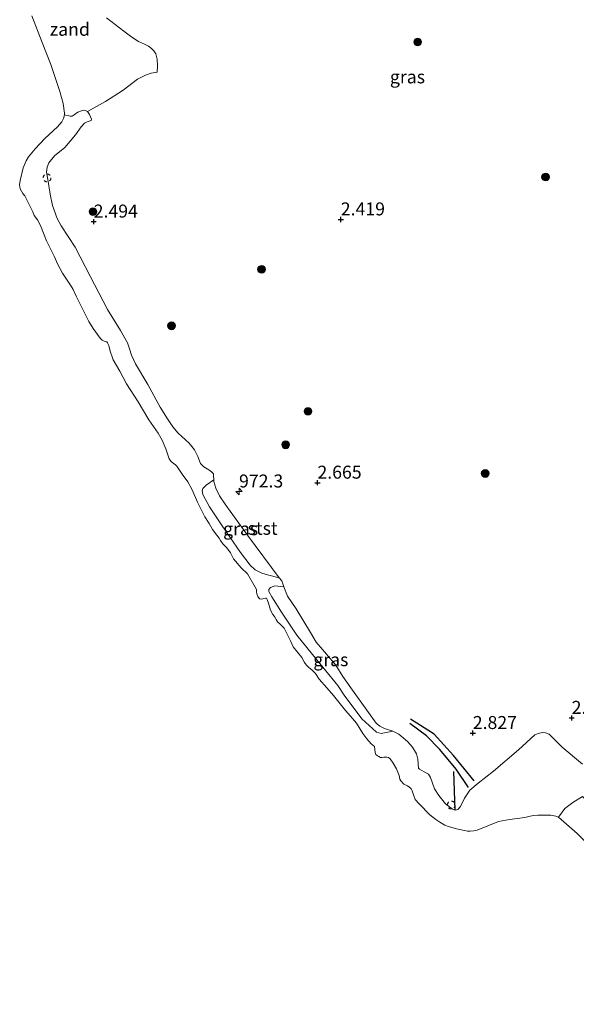
# Model space of a CAD drawing. Units: metres. Extents: x 200594 to 210000, y 493748 to 500003.
# Drawn here: x 203734 to 203841, y 495250 to 495440 of the extents above; entities that cross this region are included whole.
import ezdxf
from ezdxf.enums import TextEntityAlignment as Align

# ---------------------------------------------------------------- set-up
doc = ezdxf.new("R2010")
doc.units = ezdxf.units.M
doc.linetypes.add('VW-6060_STREEP', pattern=[1.2, 0.6, -0.6])
doc.layers.get('0').update_dxf_attribs({"lineweight": 25})
for name, color, linetype, lineweight in [('B-ME-AM-KILOMETR-S-B1', 7, 'Continuous', 18), ('B-ME-GR-BOOM-S-B1', 93, 'Continuous', 18), ('B-ME-GW-GRONDWERKLIJN-L-B1', 10, 'Continuous', 25), ('B-ME-GW-HOOGTEPUNT-S-B1', 10, 'Continuous', 25), ('B-ME-GW-KRUINLIJN-L-B1', 93, 'Continuous', 18), ('B-ME-GW-TEENLIJN-L-B1', 93, 'Continuous', 18), ('B-ME-IE-GRASLAND-GV-B6', 93, 'Continuous', 18), ('B-ME-IE-GRONDWERKLIJN-GROND_NIETINGERICHT-GV-B6', 253, 'Continuous', 18), ('B-ME-OB-BEKLEDING-GV-B6', 253, 'Continuous', 18), ('B-ME-OB-WATERLIJN-L-B1', 133, 'OB-WATERLIJN', 18), ('B-ME-OG-BREUK-L-B1', 10, 'Continuous', 25), ('B-ME-OG-WATER-GV-B6', 153, 'Continuous', 18), ('B-ME-VV-KRIBBEN-L-B1', 10, 'Continuous', 25), ('B-ME-VW-MARKERING-BEBAKENING-S-B1', 255, 'VW-6060_STREEP', 18)]:
    doc.layers.add(name, color=color, linetype=linetype, lineweight=lineweight)
doc.styles.add('NLCS-ISO', font='NLCS-ISO.TTF')
doc.linetypes.add('OB-WATERLIJN', pattern='A,10,[32,NLCS.SHX,S=2,R=0,X=0,Y=0],-12', length=22)

# ---------------------------------------------------------------- blocks, each defined once
blk = doc.blocks.new('dtb')
blk.add_circle((0, 0), 0.75)
blk = doc.blocks.new('boom')
blk.add_hatch(color=256).paths.add_polyline_path([(-0.75, 0, 1), (0.75, 0, 1)])
blk.add_circle((0, 0), 0.75)
blk = doc.blocks.new('hecto')
for p, q in [((0, 0.625), (-0.625, 0)), ((0, -0.625), (0, 0.625)), ((-0.625, 0), (0.625, 0)), ((0.625, 0), (0, -0.625))]:
    blk.add_line(p, q)
blk = doc.blocks.new('hoogtepunt')
for p, q in [((-0.5, 0), (0.5, 0)), ((0, 0.5), (0, -0.5))]:
    blk.add_line(p, q)

msp = doc.modelspace()

# ---------------------------------------------------------------- linework, layer by layer
at = {"layer": 'B-ME-GW-GRONDWERKLIJN-L-B1'}
msp.add_polyline3d([(203821.56, 495293.47, 2.73), (203817.57, 495298.33, 2.79), (203813.82, 495302.4, 2.79), (203809.27, 495305.32, 2.57)], dxfattribs=at)
at = {"layer": 'B-ME-GW-KRUINLIJN-L-B1'}
msp.add_polyline3d([(203747.75, 495420.6, 1.55), (203747.57, 495420.51, 1.62), (203746.99, 495420.37, 1.77), (203746.46, 495420.06, 1.81), (203745.82, 495419.4, 1.76), (203744.74, 495417.84, 1.85), (203742.64, 495415.42, 1.94), (203740.67, 495413.79, 1.94), (203739.58, 495412.45, 1.91), (203739.23, 495411.6, 1.95), (203739.13, 495410.67, 1.98), (203739.38, 495409.23, 2.09), (203739.83, 495406.41, 2.03), (203740.27, 495404.25, 2.02), (203741.19, 495401.72, 1.96), (203741.95, 495400.35, 1.96), (203744.63, 495396.2, 2.03), (203747.57, 495390.61, 1.99), (203750.91, 495384.21, 2.04), (203753.37, 495380.19, 1.97), (203754.77, 495377.78, 1.95), (203755.16, 495376.65, 1.95), (203755.53, 495375.44, 1.95), (203756.31, 495373.77, 1.92), (203758.65, 495369.76, 1.82), (203761.04, 495365.37, 1.78), (203762.45, 495363.16, 1.75), (203763.48, 495361.64, 1.83), (203764.5, 495360.4, 1.94), (203766.65, 495358.44, 2.08), (203767.66, 495357.17, 2.1), (203768.3, 495355.9, 2.1), (203768.79, 495354.55, 2.09), (203769.43, 495353.94, 2.09), (203770.43, 495353.36, 2.19), (203770.93, 495352.97, 2.17), (203771.29, 495352.54, 2.17), (203771.35, 495352.26, 2.17), (203771.4, 495351.4, 2.07), (203771.41, 495351.11, 2.03), (203771.78, 495349.83, 2.01), (203772.49, 495348.32, 2.01), (203773.69, 495346.54, 1.99), (203777.84, 495340.72, 1.97), (203783.96, 495332.56, 2.13), (203784.49, 495331.95, 2.16), (203784.89, 495330.79, 2.11), (203785.59, 495328.99, 2.1), (203787.26, 495326.55, 2.01), (203790.02, 495321.99, 2.01), (203791.13, 495320.14, 1.95), (203792.33, 495318.74, 1.95), (203794.89, 495315.7, 2.02), (203796.24, 495313.5, 1.99), (203797.76, 495311.32, 1.92), (203801.22, 495306.62, 1.96), (203802.65, 495304.55, 2), (203803.35, 495303.95, 2), (203804.28, 495303.51, 2.02), (203805.89, 495303.03, 2.06), (203807.01, 495302.45, 2.02), (203808.7, 495301.03, 2.03), (203809.67, 495299.92, 2.02), (203810.45, 495298.63, 2.06), (203810.69, 495297.64, 2.03), (203810.8, 495295.88, 2.02), (203811.01, 495295.66, 2.02), (203811.95, 495295.15, 2.01), (203812.75, 495294.75, 2.01), (203813.11, 495294.11, 2.01), (203813.93, 495291.88, 1.78), (203814.76, 495290.6, 1.78), (203816, 495289.03, 1.86), (203817.37, 495288, 1.87), (203817.88, 495287.8, 1.9), (203818.41, 495287.92, 1.89), (203818.9, 495288.5, 1.95), (203819.7, 495290.11, 2.1), (203820.74, 495291.62, 2.37), (203822.31, 495293.02, 2.6), (203825.3, 495295.32, 2.81), (203830.08, 495299.41, 2.83), (203833.23, 495302.27, 2.95), (203833.87, 495302.54, 2.92), (203834.7, 495302.73, 2.91), (203835.29, 495302.68, 2.92), (203836.02, 495302.42, 2.98), (203838.5, 495299.94, 2.93), (203842.41, 495296.63, 2.8)], dxfattribs=at)
at = {"layer": 'B-ME-GW-TEENLIJN-L-B1'}
msp.add_polyline3d([(203747.75, 495420.6, 1.55), (203747.79, 495420.88, 1.46), (203747.42, 495421.75, 1.35), (203747.04, 495422.31, 1.32), (203746.61, 495422.54, 1.23), (203746.19, 495422.59, 1.16), (203745.18, 495422.22, 1.05), (203744.44, 495421.68, 0.98), (203744.1, 495421.43, 0.9), (203743.69, 495421.41, 0.86), (203742.59, 495421.68, 0.81)], dxfattribs=at)
at = {"layer": 'B-ME-IE-GRASLAND-GV-B6'}
for points in [[(203842.41, 495296.63, 2.8), (203838.5, 495299.94, 2.93), (203836.02, 495302.42, 2.98), (203835.29, 495302.68, 2.92), (203834.7, 495302.73, 2.91), (203833.87, 495302.54, 2.92), (203833.23, 495302.27, 2.95), (203830.08, 495299.41, 2.83), (203825.3, 495295.32, 2.81), (203822.31, 495293.02, 2.6), (203820.74, 495291.62, 2.37), (203819.7, 495290.11, 2.1), (203818.9, 495288.5, 1.95), (203818.41, 495287.92, 1.89), (203817.88, 495287.8, 1.9), (203817.37, 495288, 1.87), (203816, 495289.03, 1.86), (203814.76, 495290.6, 1.78), (203813.93, 495291.88, 1.78), (203813.11, 495294.11, 2.01), (203812.75, 495294.75, 2.01), (203811.95, 495295.15, 2.01), (203811.01, 495295.66, 2.02), (203810.8, 495295.88, 2.02), (203810.69, 495297.64, 2.03), (203810.45, 495298.63, 2.06), (203809.67, 495299.92, 2.02), (203808.7, 495301.03, 2.03), (203807.01, 495302.45, 2.02), (203805.89, 495303.03, 2.06), (203804.28, 495303.51, 2.02), (203803.35, 495303.95, 2), (203802.65, 495304.55, 2), (203801.22, 495306.62, 1.96), (203797.76, 495311.32, 1.92), (203796.24, 495313.5, 1.99), (203794.89, 495315.7, 2.02), (203792.33, 495318.74, 1.95), (203791.13, 495320.14, 1.95), (203790.02, 495321.99, 2.01), (203787.26, 495326.55, 2.01), (203785.59, 495328.99, 2.1), (203784.89, 495330.79, 2.11), (203784.49, 495331.95, 2.16), (203783.96, 495332.56, 2.13), (203777.84, 495340.72, 1.97), (203773.69, 495346.54, 1.99), (203772.49, 495348.32, 2.01), (203771.78, 495349.83, 2.01), (203771.41, 495351.11, 2.03), (203771.4, 495351.4, 2.07), (203771.35, 495352.26, 2.17), (203771.29, 495352.54, 2.17), (203770.93, 495352.97, 2.17), (203770.43, 495353.36, 2.19), (203769.43, 495353.94, 2.09), (203768.79, 495354.55, 2.09), (203768.3, 495355.9, 2.1), (203767.66, 495357.17, 2.1), (203766.65, 495358.44, 2.08), (203764.5, 495360.4, 1.94), (203763.48, 495361.64, 1.83), (203762.45, 495363.16, 1.75), (203761.04, 495365.37, 1.78), (203758.65, 495369.76, 1.82), (203756.31, 495373.77, 1.92), (203755.53, 495375.44, 1.95), (203755.16, 495376.65, 1.95), (203754.77, 495377.78, 1.95), (203753.37, 495380.19, 1.97), (203750.91, 495384.21, 2.04), (203747.57, 495390.61, 1.99), (203744.63, 495396.2, 2.03), (203741.95, 495400.35, 1.96), (203741.19, 495401.72, 1.96), (203740.27, 495404.25, 2.02), (203739.83, 495406.41, 2.03), (203739.38, 495409.23, 2.09), (203739.13, 495410.67, 1.98), (203739.23, 495411.6, 1.95), (203739.58, 495412.45, 1.91), (203740.67, 495413.79, 1.94), (203742.64, 495415.42, 1.94), (203744.74, 495417.84, 1.85), (203745.82, 495419.4, 1.76), (203746.46, 495420.06, 1.81), (203746.99, 495420.37, 1.77), (203747.57, 495420.51, 1.62), (203747.75, 495420.6, 1.55), (203747.79, 495420.88, 1.46), (203747.42, 495421.75, 1.35), (203747.04, 495422.31, 1.32), (203750.52, 495424.28, 1.74), (203753.89, 495426.46, 2.17), (203756.65, 495428.58, 2.51), (203758.23, 495429.34, 2.7), (203759.29, 495429.72, 2.81), (203760.45, 495429.9, 2.99), (203760.55, 495431.15, 2.99), (203760.45, 495432.39, 2.99), (203760.21, 495433.43, 2.97), (203759.84, 495434.04, 2.96), (203759.4, 495434.45, 2.94), (203758.78, 495434.92, 2.91), (203757.99, 495435.29, 2.87), (203756.89, 495435.82, 2.79), (203755.57, 495436.68, 2.71), (203754.03, 495437.83, 2.61), (203750.67, 495440.37, 2.48)], [(203783.96, 495332.56, 2.13), (203781.75, 495333.14, 1.67), (203780.61, 495333.41, 1.45), (203779.33, 495334.09, 1.33), (203778.41, 495334.98, 1.25), (203776.54, 495337.39, 1.25), (203772.99, 495342.55, 1.23), (203770.57, 495346.2, 1.19), (203769.26, 495348.6, 1.27), (203769.14, 495349.27, 1.27), (203769.24, 495349.72, 1.31), (203769.89, 495350.39, 1.43), (203771.4, 495351.4, 2.07), (203771.41, 495351.11, 2.03), (203771.78, 495349.83, 2.01), (203772.49, 495348.32, 2.01), (203773.69, 495346.54, 1.99), (203777.84, 495340.72, 1.97), (203783.96, 495332.56, 2.13)], [(203805.89, 495303.03, 2.06), (203804.26, 495302.71, 1.83), (203803.65, 495302.55, 1.67), (203802.71, 495302.82, 1.52), (203799.91, 495305.37, 1.42), (203796.48, 495309.95, 1.32), (203795.26, 495311.81, 1.3), (203791.23, 495316.72, 1.22), (203787.38, 495321.51, 1.24), (203784.44, 495325.91, 1.3), (203782.54, 495328.88, 1.32), (203781.96, 495329.87, 1.32), (203781.96, 495330.28, 1.44), (203782.29, 495330.66, 1.48), (203783.16, 495330.98, 1.69), (203784.89, 495330.79, 2.11), (203785.59, 495328.99, 2.1), (203787.26, 495326.55, 2.01), (203790.02, 495321.99, 2.01), (203791.13, 495320.14, 1.95), (203792.33, 495318.74, 1.95), (203794.89, 495315.7, 2.02), (203796.24, 495313.5, 1.99), (203797.76, 495311.32, 1.92), (203801.22, 495306.62, 1.96), (203802.65, 495304.55, 2), (203803.35, 495303.95, 2), (203804.28, 495303.51, 2.02), (203805.89, 495303.03, 2.06)]]:
    msp.add_polyline3d(points, dxfattribs=at)
at = {"layer": 'B-ME-IE-GRONDWERKLIJN-GROND_NIETINGERICHT-GV-B6'}
for points in [[(203750.67, 495440.37, 2.48), (203754.03, 495437.83, 2.61), (203755.57, 495436.68, 2.71), (203756.89, 495435.82, 2.79), (203757.99, 495435.29, 2.87), (203758.78, 495434.92, 2.91), (203759.4, 495434.45, 2.94), (203759.84, 495434.04, 2.96), (203760.21, 495433.43, 2.97), (203760.45, 495432.39, 2.99), (203760.55, 495431.15, 2.99), (203760.45, 495429.9, 2.99), (203759.29, 495429.72, 2.81), (203758.23, 495429.34, 2.7), (203756.65, 495428.58, 2.51), (203753.89, 495426.46, 2.17), (203750.52, 495424.28, 1.74), (203747.04, 495422.31, 1.32), (203746.61, 495422.54, 1.23), (203746.19, 495422.59, 1.16), (203745.18, 495422.22, 1.05), (203744.44, 495421.68, 0.98), (203744.1, 495421.43, 0.9), (203743.69, 495421.41, 0.86), (203742.59, 495421.68, 0.81), (203742.63, 495422, 0.81), (203742.33, 495423.85, 0.81), (203741.7, 495426.19, 0.81), (203739.99, 495431.4, 0.81), (203738.32, 495435.62, 0.81), (203736.28, 495440.76, 0.81)], [(203870.4, 495250.4, 0.81), (203870.5, 495251.28, 0.81), (203870.47, 495252.08, 0.81), (203870.29, 495252.74, 0.81), (203869.93, 495253.33, 0.81), (203868.11, 495255.41, 0.81), (203861.14, 495262.63, 0.81), (203853.58, 495270.69, 0.81), (203846.65, 495278, 0.81), (203841.41, 495283.32, 0.81), (203837.8, 495286.45, 0.81), (203839.03, 495288.08, 1.06), (203840.58, 495289.29, 1.34), (203842.44, 495290.42, 1.75), (203855.21, 495278.61, 1.69), (203861.18, 495272.42, 1.83), (203864.16, 495269.72, 1.87), (203869.82, 495263.89, 1.9), (203877.72, 495254.64, 1.76), (203877.27, 495253.92, 1.65), (203876.71, 495253.43, 1.5), (203874.79, 495252.45, 1.18), (203871.51, 495250.94, 0.8), (203870.4, 495250.4, 0.81)]]:
    msp.add_polyline3d(points, dxfattribs=at)
at = {"layer": 'B-ME-OB-BEKLEDING-GV-B6'}
for points in [[(203842.44, 495290.42, 1.75), (203840.58, 495289.29, 1.34), (203839.03, 495288.08, 1.06), (203837.8, 495286.45, 0.81), (203837.32, 495286.64, 0.81), (203836.34, 495286.82, 0.81), (203834.96, 495286.82, 0.81), (203833.8, 495286.81, 0.81), (203833.01, 495286.78, 0.81), (203832.34, 495286.62, 0.81), (203831.35, 495286.39, 0.81), (203828.39, 495285.97, 0.81), (203827.65, 495285.87, 0.81), (203826.22, 495285.58, 0.81), (203822.15, 495283.96, 0.81), (203821.46, 495283.83, 0.81), (203820.8, 495283.74, 0.81), (203820.25, 495283.76, 0.81), (203819.68, 495283.85, 0.81), (203818.12, 495284.21, 0.81), (203816.62, 495284.62, 0.81), (203815.9, 495284.9, 0.81), (203814.94, 495285.46, 0.81), (203814.14, 495286.02, 0.81), (203812.98, 495286.92, 0.81), (203810.93, 495289.02, 0.81), (203810.2, 495289.86, 0.81), (203809.84, 495290.75, 0.81), (203809.61, 495291.53, 0.81), (203809.43, 495291.93, 0.81), (203809.18, 495292.17, 0.81), (203808.7, 495292.47, 0.81), (203808.02, 495292.8, 0.81), (203807.43, 495293.43, 0.81), (203807.25, 495293.73, 0.81), (203807.09, 495294.45, 0.81), (203806.6, 495295.75, 0.81), (203805.95, 495296.84, 0.81), (203805.39, 495297.69, 0.81), (203805.07, 495297.94, 0.81), (203804.74, 495298.02, 0.81), (203804.14, 495298.01, 0.81), (203803.8, 495297.96, 0.81), (203803.53, 495297.96, 0.81), (203803.2, 495298.1, 0.81), (203802.91, 495298.25, 0.81), (203802.63, 495298.53, 0.81), (203802.49, 495298.88, 0.81), (203802.32, 495300.02, 0.81), (203801.7, 495300.56, 0.81), (203800.84, 495301.52, 0.81), (203800.1, 495302.56, 0.81), (203798.89, 495304.55, 0.81), (203797.74, 495305.87, 0.81), (203796.76, 495307, 0.81), (203794.42, 495309.9, 0.81), (203793.14, 495311.34, 0.81), (203791.68, 495313.01, 0.81), (203790.97, 495314.14, 0.81), (203790.33, 495314.78, 0.81), (203789.6, 495315.32, 0.81), (203789.2, 495315.75, 0.81), (203788.86, 495316.25, 0.81), (203788.33, 495317.22, 0.81), (203786.69, 495319.25, 0.81), (203786.15, 495320.39, 0.81), (203784.96, 495322.84, 0.81), (203784.19, 495323.62, 0.81), (203783.67, 495324.06, 0.81), (203783.58, 495324.21, 0.81), (203783.42, 495324.5, 0.81), (203783.21, 495324.92, 0.81), (203782.98, 495325.17, 0.81), (203782.73, 495325.49, 0.81), (203782.32, 495326.3, 0.81), (203781.93, 495327.63, 0.81), (203781.66, 495328.36, 0.81), (203781.51, 495328.59, 0.81), (203781.31, 495328.63, 0.81), (203780.96, 495328.57, 0.81), (203780.8, 495328.48, 0.81), (203780.6, 495328.43, 0.81), (203780.19, 495328.5, 0.81), (203779.84, 495328.93, 0.81), (203779.66, 495329.44, 0.81), (203779.62, 495329.82, 0.81), (203779.61, 495330.28, 0.81), (203779.36, 495330.76, 0.81), (203777.88, 495333.32, 0.81), (203776.66, 495334.45, 0.81), (203775.19, 495336.19, 0.81), (203774.59, 495337.35, 0.81), (203773.92, 495338.29, 0.81), (203773.11, 495339.08, 0.81), (203772.65, 495339.75, 0.81), (203772.44, 495340.17, 0.81), (203771.94, 495340.76, 0.81), (203771.12, 495341.86, 0.81), (203770.46, 495342.97, 0.81), (203769.66, 495344.29, 0.81), (203768.9, 495345.82, 0.81), (203768.25, 495347.08, 0.81), (203767.21, 495349.48, 0.81), (203766.38, 495351.04, 0.81), (203765.27, 495352.48, 0.81), (203764.62, 495353.49, 0.81), (203764.26, 495354.05, 0.81), (203763.94, 495354.36, 0.81), (203763.6, 495354.58, 0.81), (203763.09, 495354.98, 0.81), (203762.79, 495355.47, 0.81), (203762.13, 495357.37, 0.81), (203761.45, 495359.07, 0.81), (203760.68, 495360.4, 0.81), (203758.85, 495362.94, 0.81), (203756.81, 495366.43, 0.81), (203754.58, 495369.91, 0.81), (203753.24, 495372.35, 0.81), (203751.99, 495374.51, 0.81), (203751.83, 495374.89, 0.81), (203751.42, 495376.19, 0.81), (203751.12, 495377.25, 0.81), (203750.92, 495377.8, 0.81), (203750.73, 495377.96, 0.81), (203750.25, 495378.09, 0.81), (203749.85, 495378.29, 0.81), (203749.48, 495378.71, 0.81), (203748.15, 495380.52, 0.81), (203747.27, 495381.89, 0.81), (203746.35, 495383.84, 0.81), (203744.82, 495386.75, 0.81), (203744.25, 495388.03, 0.81), (203743.77, 495388.89, 0.81), (203742.96, 495390.03, 0.81), (203742.24, 495391.18, 0.81), (203741.34, 495392.86, 0.81), (203740.63, 495394.48, 0.81), (203739.16, 495397.46, 0.81), (203737.97, 495400.37, 0.81), (203737.4, 495401.47, 0.81), (203736.78, 495402.34, 0.81), (203736.47, 495403, 0.81), (203735.3, 495405.47, 0.81), (203734.97, 495406.07, 0.81), (203734.57, 495406.53, 0.81), (203734.29, 495406.98, 0.81), (203734.07, 495407.45, 0.81), (203733.96, 495408.2, 0.81), (203734.04, 495409.06, 0.81), (203734.66, 495411.47, 0.81), (203735.2, 495412.81, 0.81), (203735.68, 495413.59, 0.81), (203736.98, 495415.15, 0.81), (203738.83, 495417.15, 0.81), (203741.23, 495419.36, 0.81), (203742.06, 495420.38, 0.81), (203742.41, 495421.01, 0.81), (203742.59, 495421.68, 0.81), (203743.69, 495421.41, 0.86), (203744.1, 495421.43, 0.9), (203744.44, 495421.68, 0.98), (203745.18, 495422.22, 1.05), (203746.19, 495422.59, 1.16), (203746.61, 495422.54, 1.23), (203747.04, 495422.31, 1.32), (203747.42, 495421.75, 1.35), (203747.79, 495420.88, 1.46), (203747.75, 495420.6, 1.55), (203747.57, 495420.51, 1.62), (203746.99, 495420.37, 1.77), (203746.46, 495420.06, 1.81), (203745.82, 495419.4, 1.76), (203744.74, 495417.84, 1.85), (203742.64, 495415.42, 1.94), (203740.67, 495413.79, 1.94), (203739.58, 495412.45, 1.91), (203739.23, 495411.6, 1.95), (203739.13, 495410.67, 1.98), (203739.38, 495409.23, 2.09), (203739.83, 495406.41, 2.03), (203740.27, 495404.25, 2.02), (203741.19, 495401.72, 1.96), (203741.95, 495400.35, 1.96), (203744.63, 495396.2, 2.03), (203747.57, 495390.61, 1.99), (203750.91, 495384.21, 2.04), (203753.37, 495380.19, 1.97), (203754.77, 495377.78, 1.95), (203755.16, 495376.65, 1.95), (203755.53, 495375.44, 1.95), (203756.31, 495373.77, 1.92), (203758.65, 495369.76, 1.82), (203761.04, 495365.37, 1.78), (203762.45, 495363.16, 1.75), (203763.48, 495361.64, 1.83), (203764.5, 495360.4, 1.94), (203766.65, 495358.44, 2.08), (203767.66, 495357.17, 2.1), (203768.3, 495355.9, 2.1), (203768.79, 495354.55, 2.09), (203769.43, 495353.94, 2.09), (203770.43, 495353.36, 2.19), (203770.93, 495352.97, 2.17), (203771.29, 495352.54, 2.17), (203771.35, 495352.26, 2.17), (203771.4, 495351.4, 2.07), (203769.89, 495350.39, 1.43), (203769.24, 495349.72, 1.31), (203769.14, 495349.27, 1.27), (203769.26, 495348.6, 1.27), (203770.57, 495346.2, 1.19), (203772.99, 495342.55, 1.23), (203776.54, 495337.39, 1.25), (203778.41, 495334.98, 1.25), (203779.33, 495334.09, 1.33), (203780.61, 495333.41, 1.45), (203781.75, 495333.14, 1.67), (203783.96, 495332.56, 2.13), (203784.49, 495331.95, 2.16), (203784.89, 495330.79, 2.11), (203783.16, 495330.98, 1.69), (203782.29, 495330.66, 1.48), (203781.96, 495330.28, 1.44), (203781.96, 495329.87, 1.32), (203782.54, 495328.88, 1.32), (203784.44, 495325.91, 1.3), (203787.38, 495321.51, 1.24), (203791.23, 495316.72, 1.22), (203795.26, 495311.81, 1.3), (203796.48, 495309.95, 1.32), (203799.91, 495305.37, 1.42), (203802.71, 495302.82, 1.52), (203803.65, 495302.55, 1.67), (203804.26, 495302.71, 1.83), (203805.89, 495303.03, 2.06)], [(203805.89, 495303.03, 2.06), (203807.01, 495302.45, 2.02), (203808.7, 495301.03, 2.03), (203809.67, 495299.92, 2.02), (203810.45, 495298.63, 2.06), (203810.69, 495297.64, 2.03), (203810.8, 495295.88, 2.02), (203811.01, 495295.66, 2.02), (203811.95, 495295.15, 2.01), (203812.75, 495294.75, 2.01), (203813.11, 495294.11, 2.01), (203813.93, 495291.88, 1.78), (203814.76, 495290.6, 1.78), (203816, 495289.03, 1.86), (203817.37, 495288, 1.87), (203817.88, 495287.8, 1.9), (203818.41, 495287.92, 1.89), (203818.9, 495288.5, 1.95), (203819.7, 495290.11, 2.1), (203820.74, 495291.62, 2.37), (203822.31, 495293.02, 2.6), (203825.3, 495295.32, 2.81), (203830.08, 495299.41, 2.83), (203833.23, 495302.27, 2.95), (203833.87, 495302.54, 2.92), (203834.7, 495302.73, 2.91), (203835.29, 495302.68, 2.92), (203836.02, 495302.42, 2.98), (203838.5, 495299.94, 2.93), (203842.41, 495296.63, 2.8)]]:
    msp.add_polyline3d(points, dxfattribs=at)
at = {"layer": 'B-ME-OB-WATERLIJN-L-B1'}
msp.add_polyline3d([(203841.41, 495283.32, 0.81), (203837.8, 495286.45, 0.81), (203837.32, 495286.64, 0.81), (203836.34, 495286.82, 0.81), (203834.96, 495286.82, 0.81), (203833.8, 495286.81, 0.81), (203833.01, 495286.78, 0.81), (203832.34, 495286.62, 0.81), (203831.35, 495286.39, 0.81), (203828.39, 495285.97, 0.81), (203827.65, 495285.87, 0.81), (203826.22, 495285.58, 0.81), (203822.15, 495283.96, 0.81), (203821.46, 495283.83, 0.81), (203820.8, 495283.74, 0.81), (203820.25, 495283.76, 0.81), (203819.68, 495283.85, 0.81), (203818.12, 495284.21, 0.81), (203816.62, 495284.62, 0.81), (203815.9, 495284.9, 0.81), (203814.94, 495285.46, 0.81), (203814.14, 495286.02, 0.81), (203812.98, 495286.92, 0.81), (203810.93, 495289.02, 0.81), (203810.2, 495289.86, 0.81), (203809.84, 495290.75, 0.81), (203809.61, 495291.53, 0.81), (203809.43, 495291.93, 0.81), (203809.18, 495292.17, 0.81), (203808.7, 495292.47, 0.81), (203808.02, 495292.8, 0.81), (203807.43, 495293.43, 0.81), (203807.25, 495293.73, 0.81), (203807.09, 495294.45, 0.81), (203806.6, 495295.75, 0.81), (203805.95, 495296.84, 0.81), (203805.39, 495297.69, 0.81), (203805.07, 495297.94, 0.81), (203804.74, 495298.02, 0.81), (203804.14, 495298.01, 0.81), (203803.8, 495297.96, 0.81), (203803.53, 495297.96, 0.81), (203803.2, 495298.1, 0.81), (203802.91, 495298.25, 0.81), (203802.63, 495298.53, 0.81), (203802.49, 495298.88, 0.81), (203802.32, 495300.02, 0.81), (203801.7, 495300.56, 0.81), (203800.84, 495301.52, 0.81), (203800.1, 495302.56, 0.81), (203798.89, 495304.55, 0.81), (203797.74, 495305.87, 0.81), (203796.76, 495307, 0.81), (203794.42, 495309.9, 0.81), (203793.14, 495311.34, 0.81), (203791.68, 495313.01, 0.81), (203790.97, 495314.14, 0.81), (203790.33, 495314.78, 0.81), (203789.6, 495315.32, 0.81), (203789.2, 495315.75, 0.81), (203788.86, 495316.25, 0.81), (203788.33, 495317.22, 0.81), (203786.69, 495319.25, 0.81), (203786.15, 495320.39, 0.81), (203784.96, 495322.84, 0.81), (203784.19, 495323.62, 0.81), (203783.67, 495324.06, 0.81), (203783.58, 495324.21, 0.81), (203783.42, 495324.5, 0.81), (203783.21, 495324.92, 0.81), (203782.98, 495325.17, 0.81), (203782.73, 495325.49, 0.81), (203782.32, 495326.3, 0.81), (203781.93, 495327.63, 0.81), (203781.66, 495328.36, 0.81), (203781.51, 495328.59, 0.81), (203781.31, 495328.63, 0.81), (203780.96, 495328.57, 0.81), (203780.8, 495328.48, 0.81), (203780.6, 495328.43, 0.81), (203780.19, 495328.5, 0.81), (203779.84, 495328.93, 0.81), (203779.66, 495329.44, 0.81), (203779.62, 495329.82, 0.81), (203779.61, 495330.28, 0.81), (203779.36, 495330.76, 0.81), (203777.88, 495333.32, 0.81), (203776.66, 495334.45, 0.81), (203775.19, 495336.19, 0.81), (203774.59, 495337.35, 0.81), (203773.92, 495338.29, 0.81), (203773.11, 495339.08, 0.81), (203772.65, 495339.75, 0.81), (203772.44, 495340.17, 0.81), (203771.94, 495340.76, 0.81), (203771.12, 495341.86, 0.81), (203770.46, 495342.97, 0.81), (203769.66, 495344.29, 0.81), (203768.9, 495345.82, 0.81), (203768.25, 495347.08, 0.81), (203767.21, 495349.48, 0.81), (203766.38, 495351.04, 0.81), (203765.27, 495352.48, 0.81), (203764.62, 495353.49, 0.81), (203764.26, 495354.05, 0.81), (203763.94, 495354.36, 0.81), (203763.6, 495354.58, 0.81), (203763.09, 495354.98, 0.81), (203762.79, 495355.47, 0.81), (203762.13, 495357.37, 0.81), (203761.45, 495359.07, 0.81), (203760.68, 495360.4, 0.81), (203758.85, 495362.94, 0.81), (203756.81, 495366.43, 0.81), (203754.58, 495369.91, 0.81), (203753.24, 495372.35, 0.81), (203751.99, 495374.51, 0.81), (203751.83, 495374.89, 0.81), (203751.42, 495376.19, 0.81), (203751.12, 495377.25, 0.81), (203750.92, 495377.8, 0.81), (203750.73, 495377.96, 0.81), (203750.25, 495378.09, 0.81), (203749.85, 495378.29, 0.81), (203749.48, 495378.71, 0.81), (203748.15, 495380.52, 0.81), (203747.27, 495381.89, 0.81), (203746.35, 495383.84, 0.81), (203744.82, 495386.75, 0.81), (203744.25, 495388.03, 0.81), (203743.77, 495388.89, 0.81), (203742.96, 495390.03, 0.81), (203742.24, 495391.18, 0.81), (203741.34, 495392.86, 0.81), (203740.63, 495394.48, 0.81), (203739.16, 495397.46, 0.81), (203737.97, 495400.37, 0.81), (203737.4, 495401.47, 0.81), (203736.78, 495402.34, 0.81), (203736.47, 495403, 0.81), (203735.3, 495405.47, 0.81), (203734.97, 495406.07, 0.81), (203734.57, 495406.53, 0.81), (203734.29, 495406.98, 0.81), (203734.07, 495407.45, 0.81), (203733.96, 495408.2, 0.81), (203734.04, 495409.06, 0.81), (203734.66, 495411.47, 0.81), (203735.2, 495412.81, 0.81), (203735.68, 495413.59, 0.81), (203736.98, 495415.15, 0.81), (203738.83, 495417.15, 0.81), (203741.23, 495419.36, 0.81), (203742.06, 495420.38, 0.81), (203742.41, 495421.01, 0.81), (203742.59, 495421.68, 0.81), (203742.63, 495422, 0.81), (203742.33, 495423.85, 0.81), (203741.7, 495426.19, 0.81), (203739.99, 495431.4, 0.81), (203738.32, 495435.62, 0.81), (203736.28, 495440.76, 0.81)], dxfattribs=at)
at = {"layer": 'B-ME-OG-BREUK-L-B1'}
msp.add_polyline3d([(203820.46, 495292.16, 2.37), (203818.1, 495295.7, 2.34), (203814.93, 495299.48, 2.46), (203812.38, 495302.1, 2.41), (203809.13, 495304.46, 2.4)], dxfattribs=at)
at = {"layer": 'B-ME-OG-WATER-GV-B6'}
msp.add_polyline3d([(203736.28, 495440.76, 0.81), (203738.32, 495435.62, 0.81), (203739.99, 495431.4, 0.81), (203741.7, 495426.19, 0.81), (203742.33, 495423.85, 0.81), (203742.63, 495422, 0.81), (203742.59, 495421.68, 0.81), (203742.41, 495421.01, 0.81), (203742.06, 495420.38, 0.81), (203741.23, 495419.36, 0.81), (203738.83, 495417.15, 0.81), (203736.98, 495415.15, 0.81), (203735.68, 495413.59, 0.81), (203735.2, 495412.81, 0.81), (203734.66, 495411.47, 0.81), (203734.04, 495409.06, 0.81), (203733.96, 495408.2, 0.81), (203734.07, 495407.45, 0.81), (203734.29, 495406.98, 0.81), (203734.57, 495406.53, 0.81), (203734.97, 495406.07, 0.81), (203735.3, 495405.47, 0.81), (203736.47, 495403, 0.81), (203736.78, 495402.34, 0.81), (203737.4, 495401.47, 0.81), (203737.97, 495400.37, 0.81), (203739.16, 495397.46, 0.81), (203740.63, 495394.48, 0.81), (203741.34, 495392.86, 0.81), (203742.24, 495391.18, 0.81), (203742.96, 495390.03, 0.81), (203743.77, 495388.89, 0.81), (203744.25, 495388.03, 0.81), (203744.82, 495386.75, 0.81), (203746.35, 495383.84, 0.81), (203747.27, 495381.89, 0.81), (203748.15, 495380.52, 0.81), (203749.48, 495378.71, 0.81), (203749.85, 495378.29, 0.81), (203750.25, 495378.09, 0.81), (203750.73, 495377.96, 0.81), (203750.92, 495377.8, 0.81), (203751.12, 495377.25, 0.81), (203751.42, 495376.19, 0.81), (203751.83, 495374.89, 0.81), (203751.99, 495374.51, 0.81), (203753.24, 495372.35, 0.81), (203754.58, 495369.91, 0.81), (203756.81, 495366.43, 0.81), (203758.85, 495362.94, 0.81), (203760.68, 495360.4, 0.81), (203761.45, 495359.07, 0.81), (203762.13, 495357.37, 0.81), (203762.79, 495355.47, 0.81), (203763.09, 495354.98, 0.81), (203763.6, 495354.58, 0.81), (203763.94, 495354.36, 0.81), (203764.26, 495354.05, 0.81), (203764.62, 495353.49, 0.81), (203765.27, 495352.48, 0.81), (203766.38, 495351.04, 0.81), (203767.21, 495349.48, 0.81), (203768.25, 495347.08, 0.81), (203768.9, 495345.82, 0.81), (203769.66, 495344.29, 0.81), (203770.46, 495342.97, 0.81), (203771.12, 495341.86, 0.81), (203771.94, 495340.76, 0.81), (203772.44, 495340.17, 0.81), (203772.65, 495339.75, 0.81), (203773.11, 495339.08, 0.81), (203773.92, 495338.29, 0.81), (203774.59, 495337.35, 0.81), (203775.19, 495336.19, 0.81), (203776.66, 495334.45, 0.81), (203777.88, 495333.32, 0.81), (203779.36, 495330.76, 0.81), (203779.61, 495330.28, 0.81), (203779.62, 495329.82, 0.81), (203779.66, 495329.44, 0.81), (203779.84, 495328.93, 0.81), (203780.19, 495328.5, 0.81), (203780.6, 495328.43, 0.81), (203780.8, 495328.48, 0.81), (203780.96, 495328.57, 0.81), (203781.31, 495328.63, 0.81), (203781.51, 495328.59, 0.81), (203781.66, 495328.36, 0.81), (203781.93, 495327.63, 0.81), (203782.32, 495326.3, 0.81), (203782.73, 495325.49, 0.81), (203782.98, 495325.17, 0.81), (203783.21, 495324.92, 0.81), (203783.42, 495324.5, 0.81), (203783.58, 495324.21, 0.81), (203783.67, 495324.06, 0.81), (203784.19, 495323.62, 0.81), (203784.96, 495322.84, 0.81), (203786.15, 495320.39, 0.81), (203786.69, 495319.25, 0.81), (203788.33, 495317.22, 0.81), (203788.86, 495316.25, 0.81), (203789.2, 495315.75, 0.81), (203789.6, 495315.32, 0.81), (203790.33, 495314.78, 0.81), (203790.97, 495314.14, 0.81), (203791.68, 495313.01, 0.81), (203793.14, 495311.34, 0.81), (203794.42, 495309.9, 0.81), (203796.76, 495307, 0.81), (203797.74, 495305.87, 0.81), (203798.89, 495304.55, 0.81), (203800.1, 495302.56, 0.81), (203800.84, 495301.52, 0.81), (203801.7, 495300.56, 0.81), (203802.32, 495300.02, 0.81), (203802.49, 495298.88, 0.81), (203802.63, 495298.53, 0.81), (203802.91, 495298.25, 0.81), (203803.2, 495298.1, 0.81), (203803.53, 495297.96, 0.81), (203803.8, 495297.96, 0.81), (203804.14, 495298.01, 0.81), (203804.74, 495298.02, 0.81), (203805.07, 495297.94, 0.81), (203805.39, 495297.69, 0.81), (203805.95, 495296.84, 0.81), (203806.6, 495295.75, 0.81), (203807.09, 495294.45, 0.81), (203807.25, 495293.73, 0.81), (203807.43, 495293.43, 0.81), (203808.02, 495292.8, 0.81), (203808.7, 495292.47, 0.81), (203809.18, 495292.17, 0.81), (203809.43, 495291.93, 0.81), (203809.61, 495291.53, 0.81), (203809.84, 495290.75, 0.81), (203810.2, 495289.86, 0.81), (203810.93, 495289.02, 0.81), (203812.98, 495286.92, 0.81), (203814.14, 495286.02, 0.81), (203814.94, 495285.46, 0.81), (203815.9, 495284.9, 0.81), (203816.62, 495284.62, 0.81), (203818.12, 495284.21, 0.81), (203819.68, 495283.85, 0.81), (203820.25, 495283.76, 0.81), (203820.8, 495283.74, 0.81), (203821.46, 495283.83, 0.81), (203822.15, 495283.96, 0.81), (203826.22, 495285.58, 0.81), (203827.65, 495285.87, 0.81), (203828.39, 495285.97, 0.81), (203831.35, 495286.39, 0.81), (203832.34, 495286.62, 0.81), (203833.01, 495286.78, 0.81), (203833.8, 495286.81, 0.81), (203834.96, 495286.82, 0.81), (203836.34, 495286.82, 0.81), (203837.32, 495286.64, 0.81), (203837.8, 495286.45, 0.81), (203841.41, 495283.32, 0.81)], dxfattribs=at)
at = {"layer": 'B-ME-VV-KRIBBEN-L-B1'}
msp.add_line((203817.88, 495287.8, 1.9), (203817.66, 495295.21, 2.24), dxfattribs=at)

# ---------------------------------------------------------------- block references
at = {"layer": 'B-ME-AM-KILOMETR-S-B1', "rotation": 90}
msp.add_blockref('hecto', (203776.24, 495349.15, 2.39), dxfattribs=at)
at = {"layer": 'B-ME-GR-BOOM-S-B1', "rotation": 90}
for p in [(203810.66, 495435.72, 2.12), (203835.31, 495409.71, 2.38), (203748.09, 495403.04, 2.53), (203780.58, 495391.93, 2.52), (203763.23, 495381.07, 2.59), (203789.54, 495364.61, 2.77), (203785.24, 495358.15, 2.72), (203823.68, 495352.63, 2.88)]:
    msp.add_blockref('boom', p, dxfattribs=at)
at = {"layer": 'B-ME-GW-HOOGTEPUNT-S-B1', "rotation": 90}
for p in [(203795.85, 495401.55, 2.42), (203795.85, 495401.55, 2.42), (203748.23, 495401.13, 2.49), (203748.23, 495401.13, 2.49), (203791.35, 495350.85, 2.67), (203791.35, 495350.85, 2.67), (203840.35, 495305.55, 2.9), (203840.35, 495305.55, 2.9), (203821.29, 495302.64, 2.83), (203821.29, 495302.64, 2.83)]:
    msp.add_blockref('hoogtepunt', p, dxfattribs=at)
at = {"layer": 'B-ME-VW-MARKERING-BEBAKENING-S-B1', "rotation": 90}
for p in [(203739.22, 495409.55, 2.05), (203817.15, 495288.77, 1.82)]:
    msp.add_blockref('dtb', p, dxfattribs=at)

# ---------------------------------------------------------------- texts
at = {"layer": 'B-ME-AM-KILOMETR-S-B1', "ltscale": 0.2, "style": 'NLCS-ISO'}
msp.add_text('972.3', height=2.5, dxfattribs=at).set_placement((203776.24, 495349.15, 2.39), align=Align.BOTTOM_LEFT)
at = {"layer": 'B-ME-GW-HOOGTEPUNT-S-B1', "ltscale": 0.2, "style": 'NLCS-ISO'}
for s, p in [('2.494', (203748.23, 495401.13, 2.49)), ('2.494', (203748.23, 495401.13, 2.49)), ('2.419', (203795.85, 495401.55, 2.42)), ('2.419', (203795.85, 495401.55, 2.42)), ('2.665', (203791.35, 495350.85, 2.67)), ('2.665', (203791.35, 495350.85, 2.67)), ('2.903', (203840.35, 495305.55, 2.9)), ('2.903', (203840.35, 495305.55, 2.9)), ('2.827', (203821.29, 495302.64, 2.83)), ('2.827', (203821.29, 495302.64, 2.83))]:
    msp.add_text(s, height=2.5, dxfattribs=at).set_placement(p, align=Align.BOTTOM_LEFT)
at = {"layer": 'B-ME-IE-GRASLAND-GV-B6', "ltscale": 0.2, "style": 'NLCS-ISO'}
for p in [(203808.7, 495429.01), (203776.55, 495341.98), (203793.93, 495316.77)]:
    msp.add_text('gras', height=2.5, dxfattribs=at).set_placement(p, align=Align.MIDDLE_CENTER)
at = {"layer": 'B-ME-IE-GRONDWERKLIJN-GROND_NIETINGERICHT-GV-B6', "ltscale": 0.2, "style": 'NLCS-ISO'}
msp.add_text('zand', height=2.5, dxfattribs=at).set_placement((203743.63, 495438.17), align=Align.MIDDLE_CENTER)
at = {"layer": 'B-ME-OB-BEKLEDING-GV-B6', "ltscale": 0.2, "style": 'NLCS-ISO'}
msp.add_text('stst', height=2.5, dxfattribs=at).set_placement((203780.79, 495342.07), align=Align.MIDDLE_CENTER)

doc.saveas('drawing.dxf')
